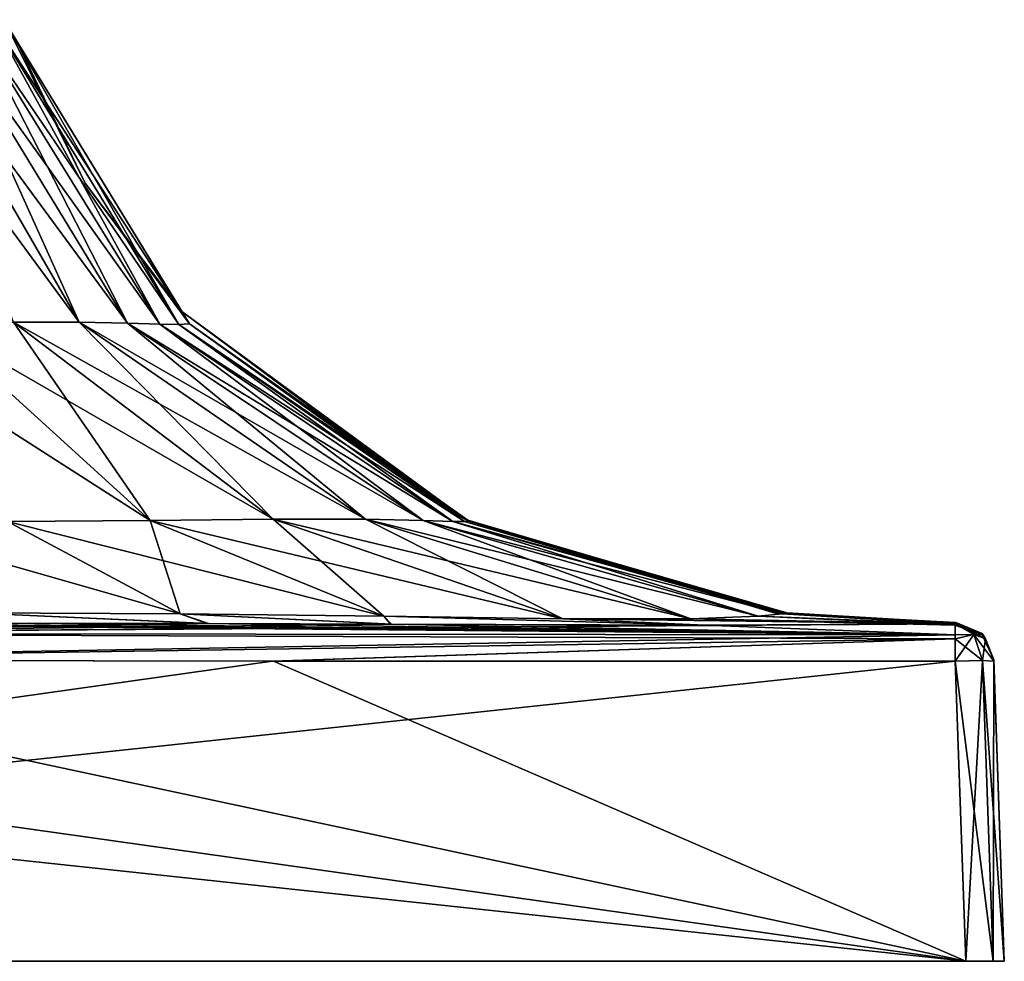
# Model space of a CAD drawing. Units: millimetres. Extents: x -167 to 167, y -10 to 278.
# Drawn here: x -90 to -70, y 0 to 20 of the extents above; entities that cross this region are included whole.
import ezdxf

# ---------------------------------------------------------------- set-up
doc = ezdxf.new("R2010")
doc.units = ezdxf.units.MM
doc.header["$LTSCALE"] = 65.185185
for name, color, linetype in [('11', 7, 'CONTINUOUS'), ('12', 7, 'CONTINUOUS'), ('13', 7, 'CONTINUOUS'), ('20', 7, 'CONTINUOUS'), ('27', 7, 'CONTINUOUS'), ('28', 7, 'CONTINUOUS'), ('29', 7, 'CONTINUOUS'), ('3', 7, 'CONTINUOUS'), ('4', 7, 'CONTINUOUS'), ('5', 7, 'CONTINUOUS'), ('6', 7, 'CONTINUOUS'), ('65', 7, 'CONTINUOUS'), ('8', 7, 'CONTINUOUS'), ('9', 7, 'CONTINUOUS')]:
    doc.layers.add(name, color=color, linetype=linetype)

msp = doc.modelspace()

# ---------------------------------------------------------------- linework, layer by layer
at = {"layer": '11', "color": 254, "linetype": 'Continuous', "true_color": 0xe6e6e6}
for points in [[(-71.024, 6.968, 23.788), (-71.021, 6.99, 28.979), (-70.46, 6.765, 28.98), (-71.024, 6.968, 23.788)], [(-71.009, 6.983, 17.283), (-71.024, 6.968, 23.788), (-70.46, 6.765, 28.98), (-71.009, 6.983, 17.283)], [(-71.005, 7.009, 9.351), (-71.009, 7, 13.487), (-70.46, 6.765, 28.98), (-71.005, 7.009, 9.351)], [(-71.009, 7, 13.487), (-71.009, 6.983, 17.283), (-70.46, 6.765, 28.98), (-71.009, 7, 13.487)], [(-71.006, 7.019), (-71.005, 7.014, 4.868), (-70.46, 6.765, 28.98), (-71.006, 7.019)], [(-70.458, 6.79, 0), (-71.006, 7.019), (-70.46, 6.765, 28.98), (-70.458, 6.79, 0)], [(-71.005, 7.014, 4.868), (-71.005, 7.009, 9.351), (-70.46, 6.765, 28.98), (-71.005, 7.014, 4.868)], [(-70.388, 6.685, 28.982), (-70.458, 6.79, 0), (-70.46, 6.765, 28.98), (-70.388, 6.685, 28.982)], [(-70.218, 6.247), (-70.458, 6.79, 0), (-70.388, 6.685, 28.982), (-70.218, 6.247)], [(-70.217, 6.218, 28.983), (-70.217, 6.217, 14.83), (-70.388, 6.685, 28.982), (-70.217, 6.218, 28.983)], [(-70.217, 6.217, 14.83), (-70.218, 6.247), (-70.388, 6.685, 28.982), (-70.217, 6.217, 14.83)]]:
    msp.add_3dface(points, dxfattribs=at)
at = {"layer": '12', "color": 254, "linetype": 'Continuous', "true_color": 0xe6e6e6}
for points in [[(-71.021, 6.99, 28.979), (-70.388, 6.685, 28.982), (-70.46, 6.765, 28.98), (-71.021, 6.99, 28.979)], [(-70.388, 6.685, 28.982), (-71.021, 6.99, 28.979), (-70.628, 6.772, 29.372), (-70.388, 6.685, 28.982)], [(-70.628, 6.772, 29.372), (-71.021, 6.99, 28.979), (-71.02, 6.765, 29.54), (-70.628, 6.772, 29.372)], [(-71.018, 6.685, 29.612), (-70.628, 6.772, 29.372), (-71.02, 6.765, 29.54), (-71.018, 6.685, 29.612)], [(-70.452, 6.23, 29.548), (-70.628, 6.772, 29.372), (-71.018, 6.685, 29.612), (-70.452, 6.23, 29.548)], [(-70.452, 6.23, 29.548), (-70.217, 6.218, 28.983), (-70.628, 6.772, 29.372), (-70.452, 6.23, 29.548)], [(-70.217, 6.218, 28.983), (-70.388, 6.685, 28.982), (-70.628, 6.772, 29.372), (-70.217, 6.218, 28.983)], [(-71.017, 6.218, 29.783), (-70.452, 6.23, 29.548), (-71.018, 6.685, 29.612), (-71.017, 6.218, 29.783)]]:
    msp.add_3dface(points, dxfattribs=at)
at = {"layer": '13', "color": 254, "linetype": 'Continuous', "true_color": 0xe6e6e6}
for points in [[(-86.486, 6.999, 28.991), (-90.626, 7.009, 28.995), (-100, 6.79, 29.542), (-86.486, 6.999, 28.991)], [(-82.692, 6.983, 28.991), (-86.486, 6.999, 28.991), (-100, 6.79, 29.542), (-82.692, 6.983, 28.991)], [(-71.021, 6.99, 28.979), (-76.203, 6.968, 28.976), (-100, 6.79, 29.542), (-71.021, 6.99, 28.979)], [(-71.02, 6.765, 29.54), (-71.021, 6.99, 28.979), (-100, 6.79, 29.542), (-71.02, 6.765, 29.54)], [(-76.203, 6.968, 28.976), (-82.692, 6.983, 28.991), (-100, 6.79, 29.542), (-76.203, 6.968, 28.976)], [(-100, 6.247, 29.782), (-71.02, 6.765, 29.54), (-100, 6.79, 29.542), (-100, 6.247, 29.782)], [(-100, 6.247, 29.782), (-71.018, 6.685, 29.612), (-71.02, 6.765, 29.54), (-100, 6.247, 29.782)], [(-100, 6.247, 29.782), (-85.138, 6.217, 29.783), (-71.018, 6.685, 29.612), (-100, 6.247, 29.782)], [(-85.138, 6.217, 29.783), (-71.017, 6.218, 29.783), (-71.018, 6.685, 29.612), (-85.138, 6.217, 29.783)]]:
    msp.add_3dface(points, dxfattribs=at)
at = {"layer": '20', "color": 254, "linetype": 'Continuous', "true_color": 0xe6e6e6}
for points in [[(-92.79, 19.51, -6.228), (-91.989, 19.493, -5.101), (-89.168, 13.245, -9.474), (-92.79, 19.51, -6.228)], [(-90.526, 13.245, -10.832), (-92.79, 19.51, -6.228), (-89.168, 13.245, -9.474), (-90.526, 13.245, -10.832)], [(-91.989, 19.493, -5.101), (-91.376, 19.485, -3.887), (-88.164, 13.223, -7.811), (-91.989, 19.493, -5.101)], [(-89.168, 13.245, -9.474), (-91.989, 19.493, -5.101), (-88.164, 13.223, -7.811), (-89.168, 13.245, -9.474)], [(-91.376, 19.485, -3.887), (-90.955, 19.481, -2.623), (-87.497, 13.203, -5.949), (-91.376, 19.485, -3.887)], [(-88.164, 13.223, -7.811), (-91.376, 19.485, -3.887), (-87.497, 13.203, -5.949), (-88.164, 13.223, -7.811)], [(-90.955, 19.481, -2.623), (-90.703, 19.476, -1.327), (-87.102, 13.198, -3.988), (-90.955, 19.481, -2.623)], [(-87.497, 13.203, -5.949), (-90.955, 19.481, -2.623), (-87.102, 13.198, -3.988), (-87.497, 13.203, -5.949)], [(-90.703, 19.476, -1.327), (-90.473, 19.084), (-86.879, 13.207, -1.996), (-90.703, 19.476, -1.327)], [(-87.102, 13.198, -3.988), (-90.703, 19.476, -1.327), (-86.879, 13.207, -1.996), (-87.102, 13.198, -3.988)], [(-90.473, 19.084), (-89.043, 16.122), (-86.879, 13.207, -1.996), (-90.473, 19.084)], [(-89.043, 16.122), (-87.036, 13.467), (-86.879, 13.207, -1.996), (-89.043, 16.122)], [(-87.036, 13.467), (-81.451, 9.315), (-81.113, 9.127, -3.085), (-87.036, 13.467)], [(-86.879, 13.207, -1.996), (-87.036, 13.467), (-81.113, 9.127, -3.085), (-86.879, 13.207, -1.996)], [(-92.189, 13.223, -11.836), (-90.526, 13.245, -10.832), (-87.695, 9.132, -17.963), (-92.189, 13.223, -11.836)], [(-90.65, 9.113, -18.573), (-92.189, 13.223, -11.836), (-87.695, 9.132, -17.963), (-90.65, 9.113, -18.573)], [(-90.526, 13.245, -10.832), (-89.168, 13.245, -9.474), (-85.144, 9.158, -16.767), (-90.526, 13.245, -10.832)], [(-87.695, 9.132, -17.963), (-90.526, 13.245, -10.832), (-85.144, 9.158, -16.767), (-87.695, 9.132, -17.963)], [(-89.168, 13.245, -9.474), (-88.164, 13.223, -7.811), (-83.233, 9.158, -14.856), (-89.168, 13.245, -9.474)], [(-85.144, 9.158, -16.767), (-89.168, 13.245, -9.474), (-83.233, 9.158, -14.856), (-85.144, 9.158, -16.767)], [(-88.164, 13.223, -7.811), (-87.497, 13.203, -5.949), (-82.037, 9.132, -12.305), (-88.164, 13.223, -7.811)], [(-83.233, 9.158, -14.856), (-88.164, 13.223, -7.811), (-82.037, 9.132, -12.305), (-83.233, 9.158, -14.856)], [(-87.497, 13.203, -5.949), (-87.102, 13.198, -3.988), (-81.427, 9.113, -9.35), (-87.497, 13.203, -5.949)], [(-82.037, 9.132, -12.305), (-87.497, 13.203, -5.949), (-81.427, 9.113, -9.35), (-82.037, 9.132, -12.305)], [(-87.102, 13.198, -3.988), (-86.879, 13.207, -1.996), (-81.183, 9.112, -6.225), (-87.102, 13.198, -3.988)], [(-81.427, 9.113, -9.35), (-87.102, 13.198, -3.988), (-81.183, 9.112, -6.225), (-81.427, 9.113, -9.35)], [(-81.183, 9.112, -6.225), (-86.879, 13.207, -1.996), (-81.113, 9.127, -3.085), (-81.183, 9.112, -6.225)], [(-81.451, 9.315), (-81.111, 9.143), (-81.113, 9.127, -3.085), (-81.451, 9.315)], [(-87.072, 7.201, -25.401), (-91.422, 7.22, -25.496), (-90.65, 9.113, -18.573), (-87.072, 7.201, -25.401)], [(-87.072, 7.201, -25.401), (-90.65, 9.113, -18.573), (-87.695, 9.132, -17.963), (-87.072, 7.201, -25.401)], [(-82.856, 7.148, -24.9), (-87.695, 9.132, -17.963), (-85.144, 9.158, -16.767), (-82.856, 7.148, -24.9)], [(-82.856, 7.148, -24.9), (-87.072, 7.201, -25.401), (-87.695, 9.132, -17.963), (-82.856, 7.148, -24.9)], [(-79.147, 7.097, -23.508), (-82.856, 7.148, -24.9), (-85.144, 9.158, -16.767), (-79.147, 7.097, -23.508)], [(-79.147, 7.097, -23.508), (-85.144, 9.158, -16.767), (-83.233, 9.158, -14.856), (-79.147, 7.097, -23.508)], [(-76.492, 7.097, -20.853), (-79.147, 7.097, -23.508), (-83.233, 9.158, -14.856), (-76.492, 7.097, -20.853)], [(-76.492, 7.097, -20.853), (-83.233, 9.158, -14.856), (-82.037, 9.132, -12.305), (-76.492, 7.097, -20.853)], [(-75.1, 7.148, -17.144), (-76.492, 7.097, -20.853), (-82.037, 9.132, -12.305), (-75.1, 7.148, -17.144)], [(-75.1, 7.148, -17.144), (-82.037, 9.132, -12.305), (-81.427, 9.113, -9.35), (-75.1, 7.148, -17.144)], [(-74.599, 7.201, -12.928), (-75.1, 7.148, -17.144), (-81.427, 9.113, -9.35), (-74.599, 7.201, -12.928)], [(-74.599, 7.201, -12.928), (-81.427, 9.113, -9.35), (-81.183, 9.112, -6.225), (-74.599, 7.201, -12.928)], [(-74.504, 7.22, -8.578), (-81.183, 9.112, -6.225), (-81.113, 9.127, -3.085), (-74.504, 7.22, -8.578)], [(-74.504, 7.22, -8.578), (-74.599, 7.201, -12.928), (-81.183, 9.112, -6.225), (-74.504, 7.22, -8.578)], [(-81.111, 9.143), (-74.528, 7.207, -4.25), (-81.113, 9.127, -3.085), (-81.111, 9.143)], [(-74.528, 7.207, -4.25), (-74.504, 7.22, -8.578), (-81.113, 9.127, -3.085), (-74.528, 7.207, -4.25)], [(-81.111, 9.143), (-74.745, 7.214), (-74.528, 7.207, -4.25), (-81.111, 9.143)], [(-91.422, 7.22, -25.496), (-87.072, 7.201, -25.401), (-86.513, 7, -28.991), (-91.422, 7.22, -25.496)], [(-90.649, 7.009, -28.995), (-91.422, 7.22, -25.496), (-86.513, 7, -28.991), (-90.649, 7.009, -28.995)], [(-87.072, 7.201, -25.401), (-82.856, 7.148, -24.9), (-82.717, 6.983, -28.991), (-87.072, 7.201, -25.401)], [(-86.513, 7, -28.991), (-87.072, 7.201, -25.401), (-82.717, 6.983, -28.991), (-86.513, 7, -28.991)], [(-82.856, 7.148, -24.9), (-79.147, 7.097, -23.508), (-76.212, 6.968, -28.976), (-82.856, 7.148, -24.9)], [(-82.717, 6.983, -28.991), (-82.856, 7.148, -24.9), (-76.212, 6.968, -28.976), (-82.717, 6.983, -28.991)], [(-75.1, 7.148, -17.144), (-71.024, 6.968, -23.797), (-76.492, 7.097, -20.853), (-75.1, 7.148, -17.144)], [(-74.599, 7.201, -12.928), (-71.009, 6.983, -17.308), (-75.1, 7.148, -17.144), (-74.599, 7.201, -12.928)], [(-71.009, 6.983, -17.308), (-71.024, 6.968, -23.797), (-75.1, 7.148, -17.144), (-71.009, 6.983, -17.308)], [(-74.745, 7.214), (-71.006, 7.019), (-71.005, 7.014, -4.881), (-74.745, 7.214)], [(-74.745, 7.214), (-71.005, 7.014, -4.881), (-74.528, 7.207, -4.25), (-74.745, 7.214)], [(-74.504, 7.22, -8.578), (-71.009, 6.999, -13.514), (-74.599, 7.201, -12.928), (-74.504, 7.22, -8.578)], [(-71.009, 6.999, -13.514), (-71.009, 6.983, -17.308), (-74.599, 7.201, -12.928), (-71.009, 6.999, -13.514)], [(-74.528, 7.207, -4.25), (-71.005, 7.009, -9.374), (-74.504, 7.22, -8.578), (-74.528, 7.207, -4.25)], [(-71.005, 7.014, -4.881), (-71.005, 7.009, -9.374), (-74.528, 7.207, -4.25), (-71.005, 7.014, -4.881)], [(-71.005, 7.009, -9.374), (-71.009, 6.999, -13.514), (-74.504, 7.22, -8.578), (-71.005, 7.009, -9.374)], [(-76.492, 7.097, -20.853), (-71.021, 6.99, -28.979), (-79.147, 7.097, -23.508), (-76.492, 7.097, -20.853)], [(-79.147, 7.097, -23.508), (-71.021, 6.99, -28.979), (-76.212, 6.968, -28.976), (-79.147, 7.097, -23.508)], [(-71.024, 6.968, -23.797), (-71.021, 6.99, -28.979), (-76.492, 7.097, -20.853), (-71.024, 6.968, -23.797)]]:
    msp.add_3dface(points, dxfattribs=at)
at = {"layer": '27', "color": 254, "linetype": 'Continuous', "true_color": 0xe6e6e6}
for points in [[(-100, 7.019, -28.994), (-95.132, 7.014, -28.995), (-71.02, 6.765, -29.54), (-100, 7.019, -28.994)], [(-100, 6.79, -29.542), (-100, 7.019, -28.994), (-71.02, 6.765, -29.54), (-100, 6.79, -29.542)], [(-95.132, 7.014, -28.995), (-90.649, 7.009, -28.995), (-71.02, 6.765, -29.54), (-95.132, 7.014, -28.995)], [(-90.649, 7.009, -28.995), (-86.513, 7, -28.991), (-71.02, 6.765, -29.54), (-90.649, 7.009, -28.995)], [(-86.513, 7, -28.991), (-82.717, 6.983, -28.991), (-71.02, 6.765, -29.54), (-86.513, 7, -28.991)], [(-82.717, 6.983, -28.991), (-76.212, 6.968, -28.976), (-71.02, 6.765, -29.54), (-82.717, 6.983, -28.991)], [(-76.212, 6.968, -28.976), (-71.021, 6.99, -28.979), (-71.02, 6.765, -29.54), (-76.212, 6.968, -28.976)], [(-100, 6.247, -29.782), (-100, 6.79, -29.542), (-71.018, 6.685, -29.612), (-100, 6.247, -29.782)], [(-71.018, 6.685, -29.612), (-100, 6.79, -29.542), (-71.02, 6.765, -29.54), (-71.018, 6.685, -29.612)], [(-85.17, 6.217, -29.783), (-100, 6.247, -29.782), (-71.018, 6.685, -29.612), (-85.17, 6.217, -29.783)], [(-71.017, 6.218, -29.783), (-85.17, 6.217, -29.783), (-71.018, 6.685, -29.612), (-71.017, 6.218, -29.783)]]:
    msp.add_3dface(points, dxfattribs=at)
at = {"layer": '28', "color": 254, "linetype": 'Continuous', "true_color": 0xe6e6e6}
for points in [[(-71.021, 6.99, -28.979), (-71.018, 6.685, -29.612), (-71.02, 6.765, -29.54), (-71.021, 6.99, -28.979)], [(-71.018, 6.685, -29.612), (-71.021, 6.99, -28.979), (-70.628, 6.772, -29.372), (-71.018, 6.685, -29.612)], [(-70.628, 6.772, -29.372), (-71.021, 6.99, -28.979), (-70.46, 6.765, -28.98), (-70.628, 6.772, -29.372)], [(-71.017, 6.218, -29.783), (-71.018, 6.685, -29.612), (-70.628, 6.772, -29.372), (-71.017, 6.218, -29.783)], [(-70.452, 6.23, -29.548), (-71.017, 6.218, -29.783), (-70.628, 6.772, -29.372), (-70.452, 6.23, -29.548)], [(-70.388, 6.685, -28.982), (-70.452, 6.23, -29.548), (-70.628, 6.772, -29.372), (-70.388, 6.685, -28.982)], [(-70.388, 6.685, -28.982), (-70.628, 6.772, -29.372), (-70.46, 6.765, -28.98), (-70.388, 6.685, -28.982)], [(-70.217, 6.218, -28.983), (-70.452, 6.23, -29.548), (-70.388, 6.685, -28.982), (-70.217, 6.218, -28.983)]]:
    msp.add_3dface(points, dxfattribs=at)
at = {"layer": '29', "color": 254, "linetype": 'Continuous', "true_color": 0xe6e6e6}
for points in [[(-70.458, 6.79, 0), (-71.021, 6.99, -28.979), (-71.024, 6.968, -23.797), (-70.458, 6.79, 0)], [(-70.458, 6.79, 0), (-71.024, 6.968, -23.797), (-71.009, 6.983, -17.308), (-70.458, 6.79, 0)], [(-71.021, 6.99, -28.979), (-70.458, 6.79, 0), (-70.46, 6.765, -28.98), (-71.021, 6.99, -28.979)], [(-70.458, 6.79, 0), (-71.009, 6.999, -13.514), (-71.005, 7.009, -9.374), (-70.458, 6.79, 0)], [(-70.458, 6.79, 0), (-71.009, 6.983, -17.308), (-71.009, 6.999, -13.514), (-70.458, 6.79, 0)], [(-71.006, 7.019), (-70.458, 6.79, 0), (-71.005, 7.014, -4.881), (-71.006, 7.019)], [(-70.458, 6.79, 0), (-71.005, 7.009, -9.374), (-71.005, 7.014, -4.881), (-70.458, 6.79, 0)], [(-70.458, 6.79, 0), (-70.218, 6.247), (-70.46, 6.765, -28.98), (-70.458, 6.79, 0)], [(-70.218, 6.247), (-70.388, 6.685, -28.982), (-70.46, 6.765, -28.98), (-70.218, 6.247)], [(-70.218, 6.247), (-70.217, 6.217, -14.862), (-70.388, 6.685, -28.982), (-70.218, 6.247)], [(-70.217, 6.217, -14.862), (-70.217, 6.218, -28.983), (-70.388, 6.685, -28.982), (-70.217, 6.217, -14.862)]]:
    msp.add_3dface(points, dxfattribs=at)
at = {"layer": '3', "color": 254, "linetype": 'Continuous', "true_color": 0xe6e6e6}
for points in [[(-129.2, 0, 30), (-70.8, 0, 30), (-128.983, 6.218, 29.783), (-129.2, 0, 30)], [(-128.983, 6.218, 29.783), (-70.8, 0, 30), (-114.83, 6.217, 29.783), (-128.983, 6.218, 29.783)], [(-114.83, 6.217, 29.783), (-70.8, 0, 30), (-100, 6.247, 29.782), (-114.83, 6.217, 29.783)], [(-100, 6.247, 29.782), (-70.8, 0, 30), (-85.138, 6.217, 29.783), (-100, 6.247, 29.782)], [(-85.138, 6.217, 29.783), (-70.8, 0, 30), (-71.017, 6.218, 29.783), (-85.138, 6.217, 29.783)]]:
    msp.add_3dface(points, dxfattribs=at)
at = {"layer": '4', "color": 254, "linetype": 'Continuous', "true_color": 0xe6e6e6}
for points in [[(-70.217, 6.217, 14.83), (-70, 0, -29.2), (-70.218, 6.247), (-70.217, 6.217, 14.83)], [(-70.218, 6.247), (-70, 0, -29.2), (-70.217, 6.217, -14.862), (-70.218, 6.247)], [(-70, 0, 29.2), (-70, 0, -29.2), (-70.217, 6.218, 28.983), (-70, 0, 29.2)], [(-70.217, 6.218, 28.983), (-70, 0, -29.2), (-70.217, 6.217, 14.83), (-70.217, 6.218, 28.983)], [(-70.217, 6.217, -14.862), (-70, 0, -29.2), (-70.217, 6.218, -28.983), (-70.217, 6.217, -14.862)]]:
    msp.add_3dface(points, dxfattribs=at)
at = {"layer": '5', "color": 254, "linetype": 'Continuous', "true_color": 0xe6e6e6}
for points in [[(-85.17, 6.217, -29.783), (-129.2, 0, -30), (-100, 6.247, -29.782), (-85.17, 6.217, -29.783)], [(-70.8, 0, -30), (-129.2, 0, -30), (-71.017, 6.218, -29.783), (-70.8, 0, -30)], [(-71.017, 6.218, -29.783), (-129.2, 0, -30), (-85.17, 6.217, -29.783), (-71.017, 6.218, -29.783)]]:
    msp.add_3dface(points, dxfattribs=at)
at = {"layer": '6', "color": 254, "linetype": 'Continuous', "true_color": 0xe6e6e6}
for points in [[(-92.79, 19.51, 6.228), (-93.772, 19.51, 7.21), (-89.168, 13.245, 9.474), (-92.79, 19.51, 6.228)], [(-89.168, 13.245, 9.474), (-93.772, 19.51, 7.21), (-90.526, 13.245, 10.832), (-89.168, 13.245, 9.474)], [(-91.989, 19.493, 5.101), (-92.79, 19.51, 6.228), (-88.164, 13.223, 7.811), (-91.989, 19.493, 5.101)], [(-88.164, 13.223, 7.811), (-92.79, 19.51, 6.228), (-89.168, 13.245, 9.474), (-88.164, 13.223, 7.811)], [(-91.376, 19.485, 3.887), (-91.989, 19.493, 5.101), (-87.497, 13.203, 5.949), (-91.376, 19.485, 3.887)], [(-87.497, 13.203, 5.949), (-91.989, 19.493, 5.101), (-88.164, 13.223, 7.811), (-87.497, 13.203, 5.949)], [(-90.955, 19.481, 2.623), (-91.376, 19.485, 3.887), (-87.102, 13.198, 3.988), (-90.955, 19.481, 2.623)], [(-87.102, 13.198, 3.988), (-91.376, 19.485, 3.887), (-87.497, 13.203, 5.949), (-87.102, 13.198, 3.988)], [(-90.703, 19.476, 1.327), (-90.955, 19.481, 2.623), (-86.879, 13.207, 1.996), (-90.703, 19.476, 1.327)], [(-86.879, 13.207, 1.996), (-90.955, 19.481, 2.623), (-87.102, 13.198, 3.988), (-86.879, 13.207, 1.996)], [(-90.473, 19.084), (-90.703, 19.476, 1.327), (-89.043, 16.122), (-90.473, 19.084)], [(-89.043, 16.122), (-90.703, 19.476, 1.327), (-87.036, 13.467), (-89.043, 16.122)], [(-87.036, 13.467), (-90.703, 19.476, 1.327), (-86.879, 13.207, 1.996), (-87.036, 13.467)], [(-87.036, 13.467), (-86.879, 13.207, 1.996), (-81.451, 9.315), (-87.036, 13.467)], [(-92.189, 13.223, 11.836), (-94.051, 13.203, 12.503), (-87.695, 9.132, 17.963), (-92.189, 13.223, 11.836)], [(-87.695, 9.132, 17.963), (-94.051, 13.203, 12.503), (-90.65, 9.113, 18.573), (-87.695, 9.132, 17.963)], [(-90.526, 13.245, 10.832), (-92.189, 13.223, 11.836), (-85.144, 9.158, 16.767), (-90.526, 13.245, 10.832)], [(-85.144, 9.158, 16.767), (-92.189, 13.223, 11.836), (-87.695, 9.132, 17.963), (-85.144, 9.158, 16.767)], [(-89.168, 13.245, 9.474), (-90.526, 13.245, 10.832), (-83.233, 9.158, 14.856), (-89.168, 13.245, 9.474)], [(-83.233, 9.158, 14.856), (-90.526, 13.245, 10.832), (-85.144, 9.158, 16.767), (-83.233, 9.158, 14.856)], [(-88.164, 13.223, 7.811), (-89.168, 13.245, 9.474), (-82.037, 9.132, 12.305), (-88.164, 13.223, 7.811)], [(-82.037, 9.132, 12.305), (-89.168, 13.245, 9.474), (-83.233, 9.158, 14.856), (-82.037, 9.132, 12.305)], [(-87.497, 13.203, 5.949), (-88.164, 13.223, 7.811), (-81.427, 9.113, 9.35), (-87.497, 13.203, 5.949)], [(-81.427, 9.113, 9.35), (-88.164, 13.223, 7.811), (-82.037, 9.132, 12.305), (-81.427, 9.113, 9.35)], [(-87.102, 13.198, 3.988), (-87.497, 13.203, 5.949), (-81.183, 9.112, 6.225), (-87.102, 13.198, 3.988)], [(-81.183, 9.112, 6.225), (-87.497, 13.203, 5.949), (-81.427, 9.113, 9.35), (-81.183, 9.112, 6.225)], [(-86.879, 13.207, 1.996), (-87.102, 13.198, 3.988), (-81.113, 9.127, 3.085), (-86.879, 13.207, 1.996)], [(-81.113, 9.127, 3.085), (-87.102, 13.198, 3.988), (-81.183, 9.112, 6.225), (-81.113, 9.127, 3.085)], [(-81.451, 9.315), (-86.879, 13.207, 1.996), (-81.111, 9.143), (-81.451, 9.315)], [(-81.111, 9.143), (-86.879, 13.207, 1.996), (-81.113, 9.127, 3.085), (-81.111, 9.143)], [(-87.072, 7.201, 25.401), (-90.65, 9.113, 18.573), (-93.775, 9.112, 18.817), (-87.072, 7.201, 25.401)], [(-91.422, 7.22, 25.496), (-87.072, 7.201, 25.401), (-93.775, 9.112, 18.817), (-91.422, 7.22, 25.496)], [(-82.856, 7.148, 24.9), (-87.695, 9.132, 17.963), (-90.65, 9.113, 18.573), (-82.856, 7.148, 24.9)], [(-87.072, 7.201, 25.401), (-82.856, 7.148, 24.9), (-90.65, 9.113, 18.573), (-87.072, 7.201, 25.401)], [(-79.147, 7.097, 23.508), (-85.144, 9.158, 16.767), (-87.695, 9.132, 17.963), (-79.147, 7.097, 23.508)], [(-82.856, 7.148, 24.9), (-79.147, 7.097, 23.508), (-87.695, 9.132, 17.963), (-82.856, 7.148, 24.9)], [(-79.147, 7.097, 23.508), (-76.492, 7.097, 20.853), (-85.144, 9.158, 16.767), (-79.147, 7.097, 23.508)], [(-76.492, 7.097, 20.853), (-83.233, 9.158, 14.856), (-85.144, 9.158, 16.767), (-76.492, 7.097, 20.853)], [(-76.492, 7.097, 20.853), (-75.1, 7.148, 17.144), (-83.233, 9.158, 14.856), (-76.492, 7.097, 20.853)], [(-75.1, 7.148, 17.144), (-82.037, 9.132, 12.305), (-83.233, 9.158, 14.856), (-75.1, 7.148, 17.144)], [(-75.1, 7.148, 17.144), (-74.599, 7.201, 12.928), (-82.037, 9.132, 12.305), (-75.1, 7.148, 17.144)], [(-74.599, 7.201, 12.928), (-81.427, 9.113, 9.35), (-82.037, 9.132, 12.305), (-74.599, 7.201, 12.928)], [(-74.599, 7.201, 12.928), (-74.504, 7.22, 8.578), (-81.427, 9.113, 9.35), (-74.599, 7.201, 12.928)], [(-74.504, 7.22, 8.578), (-81.183, 9.112, 6.225), (-81.427, 9.113, 9.35), (-74.504, 7.22, 8.578)], [(-74.528, 7.207, 4.25), (-81.113, 9.127, 3.085), (-81.183, 9.112, 6.225), (-74.528, 7.207, 4.25)], [(-74.504, 7.22, 8.578), (-74.528, 7.207, 4.25), (-81.183, 9.112, 6.225), (-74.504, 7.22, 8.578)], [(-74.745, 7.214), (-81.111, 9.143), (-81.113, 9.127, 3.085), (-74.745, 7.214)], [(-74.528, 7.207, 4.25), (-74.745, 7.214), (-81.113, 9.127, 3.085), (-74.528, 7.207, 4.25)], [(-87.072, 7.201, 25.401), (-91.422, 7.22, 25.496), (-86.486, 6.999, 28.991), (-87.072, 7.201, 25.401)], [(-86.486, 6.999, 28.991), (-91.422, 7.22, 25.496), (-90.626, 7.009, 28.995), (-86.486, 6.999, 28.991)], [(-82.856, 7.148, 24.9), (-87.072, 7.201, 25.401), (-82.692, 6.983, 28.991), (-82.856, 7.148, 24.9)], [(-82.692, 6.983, 28.991), (-87.072, 7.201, 25.401), (-86.486, 6.999, 28.991), (-82.692, 6.983, 28.991)], [(-79.147, 7.097, 23.508), (-82.856, 7.148, 24.9), (-76.203, 6.968, 28.976), (-79.147, 7.097, 23.508)], [(-76.203, 6.968, 28.976), (-82.856, 7.148, 24.9), (-82.692, 6.983, 28.991), (-76.203, 6.968, 28.976)], [(-75.1, 7.148, 17.144), (-76.492, 7.097, 20.853), (-71.024, 6.968, 23.788), (-75.1, 7.148, 17.144)], [(-74.599, 7.201, 12.928), (-75.1, 7.148, 17.144), (-71.009, 6.983, 17.283), (-74.599, 7.201, 12.928)], [(-71.009, 6.983, 17.283), (-75.1, 7.148, 17.144), (-71.024, 6.968, 23.788), (-71.009, 6.983, 17.283)], [(-74.745, 7.214), (-74.528, 7.207, 4.25), (-71.006, 7.019), (-74.745, 7.214)], [(-74.504, 7.22, 8.578), (-74.599, 7.201, 12.928), (-71.009, 7, 13.487), (-74.504, 7.22, 8.578)], [(-71.009, 7, 13.487), (-74.599, 7.201, 12.928), (-71.009, 6.983, 17.283), (-71.009, 7, 13.487)], [(-74.528, 7.207, 4.25), (-74.504, 7.22, 8.578), (-71.005, 7.014, 4.868), (-74.528, 7.207, 4.25)], [(-71.006, 7.019), (-74.528, 7.207, 4.25), (-71.005, 7.014, 4.868), (-71.006, 7.019)], [(-71.005, 7.014, 4.868), (-74.504, 7.22, 8.578), (-71.005, 7.009, 9.351), (-71.005, 7.014, 4.868)], [(-71.005, 7.009, 9.351), (-74.504, 7.22, 8.578), (-71.009, 7, 13.487), (-71.005, 7.009, 9.351)], [(-76.492, 7.097, 20.853), (-79.147, 7.097, 23.508), (-71.021, 6.99, 28.979), (-76.492, 7.097, 20.853)], [(-71.021, 6.99, 28.979), (-79.147, 7.097, 23.508), (-76.203, 6.968, 28.976), (-71.021, 6.99, 28.979)], [(-71.024, 6.968, 23.788), (-76.492, 7.097, 20.853), (-71.021, 6.99, 28.979), (-71.024, 6.968, 23.788)]]:
    msp.add_3dface(points, dxfattribs=at)
at = {"layer": '65', "linetype": 'Continuous'}
for points in [[(-70.8, 0, 30), (-129.2, 0, 30), (-70.8, 0, -30), (-70.8, 0, 30)], [(-129.2, 0, 30), (-129.2, 0, -30), (-70.8, 0, -30), (-129.2, 0, 30)], [(-70.8, 0, 30), (-70.8, 0, -30), (-70.234, 0, -29.766), (-70.8, 0, 30)], [(-70.234, 0, 29.766), (-70.8, 0, 30), (-70.234, 0, -29.766), (-70.234, 0, 29.766)], [(-70, 0, -29.2), (-70, 0, 29.2), (-70.234, 0, 29.766), (-70, 0, -29.2)], [(-70, 0, -29.2), (-70.234, 0, 29.766), (-70.234, 0, -29.766), (-70, 0, -29.2)]]:
    msp.add_3dface(points, dxfattribs=at)
at = {"layer": '8', "color": 254, "linetype": 'Continuous', "true_color": 0xe6e6e6}
for points in [[(-71.017, 6.218, 29.783), (-70.234, 0, 29.766), (-70.452, 6.23, 29.548), (-71.017, 6.218, 29.783)], [(-71.017, 6.218, 29.783), (-70.8, 0, 30), (-70.234, 0, 29.766), (-71.017, 6.218, 29.783)], [(-70, 0, 29.2), (-70.217, 6.218, 28.983), (-70.452, 6.23, 29.548), (-70, 0, 29.2)], [(-70.234, 0, 29.766), (-70, 0, 29.2), (-70.452, 6.23, 29.548), (-70.234, 0, 29.766)]]:
    msp.add_3dface(points, dxfattribs=at)
at = {"layer": '9', "color": 254, "linetype": 'Continuous', "true_color": 0xe6e6e6}
for points in [[(-70.8, 0, -30), (-71.017, 6.218, -29.783), (-70.452, 6.23, -29.548), (-70.8, 0, -30)], [(-70.234, 0, -29.766), (-70.8, 0, -30), (-70.452, 6.23, -29.548), (-70.234, 0, -29.766)], [(-70.217, 6.218, -28.983), (-70.234, 0, -29.766), (-70.452, 6.23, -29.548), (-70.217, 6.218, -28.983)], [(-70.217, 6.218, -28.983), (-70, 0, -29.2), (-70.234, 0, -29.766), (-70.217, 6.218, -28.983)]]:
    msp.add_3dface(points, dxfattribs=at)

doc.saveas('drawing.dxf')
